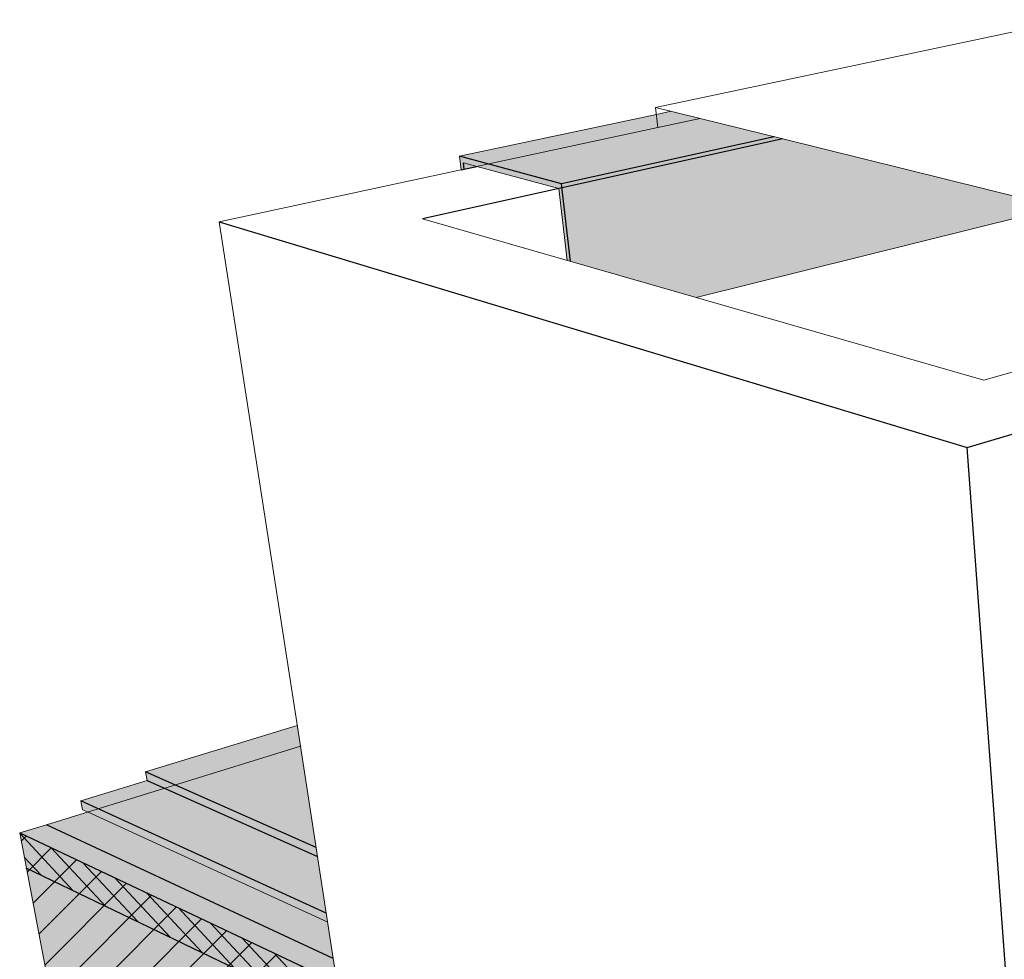
# Model space of a CAD drawing. Units: inches. Extents: x 1736.4 to 1796.5, y 1664.8 to 1715.2.
# Drawn here: x 1737.7 to 1756.5, y 1697.2 to 1715.2 of the extents above; entities that cross this region are included whole.
import ezdxf

# ---------------------------------------------------------------- set-up
doc = ezdxf.new("R2010")
doc.units = ezdxf.units.IN
doc.header["$MEASUREMENT"] = 0
for name, color, linetype in [('100 STATIC CONTENTS', 7, 'Continuous'), ('111     Membrane Foil-Film', 7, 'Continuous'), ('113     Membrane Granules', 7, 'Continuous'), ('116     Rigid Insulation', 7, 'Continuous'), ('119          +Coverboard', 7, 'Continuous'), ('122     Lightweight Insulating Concrete', 7, 'Continuous'), ('123          +Base Sheet-Anchor Sheet', 7, 'Continuous')]:
    doc.layers.add(name, color=color, linetype=linetype)

msp = doc.modelspace()

# ---------------------------------------------------------------- hatches: boundary and pattern name
at = {"layer": '100 STATIC CONTENTS'}
h = msp.add_hatch(color=8, dxfattribs=at)
h.dxf.hatch_style = 1
h.paths.add_polyline_path([(1765.35, 1709.337), (1765.344, 1709.7), (1763.796, 1709.248), (1763.839, 1707.575), (1763.872, 1706.322), (1763.887, 1705.754), (1765.402, 1706.257)])
h.paths.add_polyline_path([(1763.796, 1709.248), (1763.58, 1709.304), (1763.358, 1709.239), (1763.71, 1709.148), (1763.718, 1708.854), (1763.731, 1708.37), (1763.734, 1708.271), (1763.736, 1708.172), (1763.8, 1705.78), (1763.887, 1705.754), (1763.872, 1706.322), (1763.839, 1707.575)])
h.paths.add_polyline_path([(1765.344, 1709.7), (1765.343, 1709.727), (1765.176, 1709.768), (1763.58, 1709.304), (1763.796, 1709.248)])
h.paths.add_polyline_path([(1765.176, 1709.768), (1763.115, 1710.279), (1761.514, 1709.833), (1763.58, 1709.304)])
h.paths.add_polyline_path([(1761.514, 1709.833), (1761.292, 1709.771), (1763.358, 1709.239), (1763.58, 1709.304)])
h.paths.add_polyline_path([(1763.115, 1710.279), (1762.804, 1710.356), (1761.202, 1709.913), (1761.514, 1709.833)])
h.paths.add_polyline_path([(1761.514, 1709.833), (1761.202, 1709.913), (1761.209, 1709.748)])
h.paths.add_polyline_path([(1746.09, 1712.631), (1746.123, 1712.371), (1746.183, 1712.384), (1746.168, 1712.505), (1746.424, 1712.435), (1746.642, 1712.482)])
h.paths.add_polyline_path([(1746.168, 1712.505), (1746.183, 1712.384), (1746.424, 1712.435)], flags=17)
h.paths.add_polyline_path([(1749.892, 1713.18), (1749.866, 1713.433), (1746.09, 1712.631), (1746.642, 1712.482)])
h.paths.add_polyline_path([(1746.642, 1712.482), (1746.424, 1712.435), (1747.995, 1712.009), (1748.058, 1712.023), (1748.049, 1712.102)])
h.paths.add_polyline_path([(1752.124, 1713.004), (1750.708, 1713.355), (1749.892, 1713.18), (1746.642, 1712.482), (1748.049, 1712.102)])
h.paths.add_polyline_path([(1750.151, 1713.493), (1749.866, 1713.433), (1749.892, 1713.18), (1750.708, 1713.355)])
h.paths.add_polyline_path([(1752.291, 1712.963), (1752.124, 1713.004), (1748.049, 1712.102), (1748.058, 1712.023)])
h.paths.add_polyline_path([(1752.291, 1712.963), (1748.058, 1712.023), (1748.222, 1710.613), (1750.629, 1709.923), (1757.59, 1711.649)])
h.paths.add_polyline_path([(1748.058, 1712.023), (1747.995, 1712.009), (1748.156, 1710.632), (1748.222, 1710.613)])
h = msp.add_hatch(color=9, dxfattribs=at)
h.dxf.hatch_style = 1
h.paths.add_polyline_path([(1743.742, 1696.786), (1737.655, 1699.656), (1737.783, 1698.982), (1738.161, 1696.991), (1738.771, 1693.781), (1738.83, 1693.468), (1738.89, 1693.155), (1744.807, 1689.909), (1744.756, 1690.239), (1744.705, 1690.57), (1744.179, 1693.961), (1743.853, 1696.07)])
h.paths.add_polyline_path([(1743.04, 1701.32), (1738.168, 1699.815), (1737.655, 1699.656), (1743.742, 1696.786), (1743.67, 1697.249)])
h.paths.add_polyline_path([(1759.463, 1689.372), (1759.914, 1681.624), (1773.806, 1674.004), (1773.822, 1674.402), (1773.839, 1674.803), (1774.009, 1678.945), (1774.116, 1681.554), (1774.153, 1682.445)])
h.paths.add_polyline_path([(1794.817, 1696.274), (1771.969, 1702.995), (1771.803, 1695.681), (1772.103, 1695.572), (1771.956, 1695.5), (1759.463, 1689.372), (1774.153, 1682.445)])
h.paths.add_polyline_path([(1793.647, 1689.333), (1793.703, 1689.665), (1793.759, 1689.999), (1794.336, 1693.422), (1794.695, 1695.551), (1794.817, 1696.274), (1774.153, 1682.445), (1774.116, 1681.554), (1774.009, 1678.945), (1773.839, 1674.803), (1773.822, 1674.402), (1773.806, 1674.004)])
h = msp.add_hatch(color=9, dxfattribs=at)
h.dxf.hatch_style = 1
h.paths.add_polyline_path([(1743.04, 1701.32), (1742.979, 1701.715), (1740.069, 1700.826), (1740.634, 1700.577)])
h.paths.add_polyline_path([(1743.04, 1701.32), (1740.634, 1700.577), (1743.34, 1699.38)])
h = msp.add_hatch(color=252, dxfattribs=at)
h.dxf.hatch_style = 1
h.paths.add_polyline_path([(1738.827, 1700.27), (1738.857, 1700.102), (1738.954, 1700.058), (1739.155, 1700.12)])
h.paths.add_polyline_path([(1739.155, 1700.12), (1738.954, 1700.058), (1743.563, 1697.945), (1743.535, 1698.121)])
h.paths.add_polyline_path([(1740.428, 1700.513), (1739.155, 1700.12), (1743.535, 1698.121), (1743.367, 1699.208)])
h.paths.add_polyline_path([(1740.098, 1700.66), (1738.827, 1700.27), (1739.155, 1700.12), (1740.428, 1700.513)])
h.paths.add_polyline_path([(1740.069, 1700.826), (1740.098, 1700.66), (1740.428, 1700.513), (1740.634, 1700.577)])
h.paths.add_polyline_path([(1740.634, 1700.577), (1740.428, 1700.513), (1743.367, 1699.208), (1743.34, 1699.38)])
at = {"layer": '111     Membrane Foil-Film'}
h = msp.add_hatch(dxfattribs=at)
h.set_pattern_fill('ANGLE', scale=2, angle=34)
h.set_pattern_definition([(34, (0, 0), (-0.3075561, 0.45597066), [0.4, -0.15]), (124, (0, 0), (-0.45597066, -0.3075561), [0.4, -0.15])])
h.paths.add_polyline_path([(1743.04, 1701.32), (1740.634, 1700.577), (1743.34, 1699.38)])
h.paths.add_polyline_path([(1743.04, 1701.32), (1742.979, 1701.715), (1740.069, 1700.826), (1740.634, 1700.577)])
h.paths.add_polyline_path([(1794.479, 1696.373), (1772.56, 1702.821), (1772.553, 1702.551), (1792.639, 1696.593), (1792.611, 1696.409), (1775.256, 1685.257), (1776.742, 1684.6)])
h.paths.add_polyline_path([(1772.569, 1703.136), (1772.56, 1702.821), (1794.479, 1696.373), (1794.878, 1696.638)])
at = {"layer": '113     Membrane Granules'}
h = msp.add_hatch(dxfattribs=at)
h.set_pattern_fill('AR-SAND', scale=0.2, angle=160)
h.set_pattern_definition([(197.5, (0, 0), (-0.11996363, -0.366433415), [0, -0.304, 0, -0.34, 0, -0.325]), (167.5, (0, 0), (-0.52565538, -0.40933011), [0, -0.164, 0, -0.274, 0, -0.105]), (127.5, (0.23116, -0.08414), (-0.585654328, 0.211956295), [0, -0.1, 0, -0.36, 0, -0.47]), (117.5, (0.23116, -0.08414), (-0.62500354, 0.04068212), [0, -0.05, 0, -0.236, 0, -0.27])])
h.paths.add_polyline_path([(1794.479, 1696.373), (1772.56, 1702.821), (1772.553, 1702.551), (1792.639, 1696.593), (1792.611, 1696.409), (1775.256, 1685.257), (1776.742, 1684.6)])
h.paths.add_polyline_path([(1772.569, 1703.136), (1772.56, 1702.821), (1794.479, 1696.373), (1794.878, 1696.638)])
h.paths.add_polyline_path([(1743.04, 1701.32), (1740.634, 1700.577), (1743.34, 1699.38)])
h.paths.add_polyline_path([(1742.979, 1701.715), (1740.069, 1700.826), (1740.634, 1700.577), (1743.04, 1701.32)])
at = {"layer": '116     Rigid Insulation'}
h = msp.add_hatch(dxfattribs=at)
h.set_pattern_fill('ANSI31', scale=4)
h.paths.add_polyline_path([(1744.179, 1693.961), (1743.853, 1696.07), (1743.742, 1696.786), (1737.655, 1699.656), (1737.783, 1698.982), (1738.161, 1696.991), (1738.771, 1693.781), (1738.83, 1693.468), (1738.89, 1693.155), (1744.807, 1689.909), (1744.756, 1690.239), (1744.705, 1690.57)])
h.paths.add_polyline_path([(1774.116, 1681.554), (1774.153, 1682.445), (1759.463, 1689.372), (1759.914, 1681.624), (1773.806, 1674.004), (1773.822, 1674.402), (1773.839, 1674.803), (1774.009, 1678.945)])
at = {"layer": '119          +Coverboard'}
h = msp.add_hatch(color=9, dxfattribs=at)
h.dxf.hatch_style = 1
h.paths.add_polyline_path([(1737.655, 1699.656), (1737.783, 1698.981), (1743.853, 1696.07), (1743.742, 1696.786)])
h.paths.add_polyline_path([(1759.463, 1689.372), (1759.51, 1688.559), (1774.116, 1681.553), (1774.116, 1681.554), (1774.153, 1682.445)])
h.paths.add_polyline_path([(1794.695, 1695.551), (1794.695, 1695.551), (1794.817, 1696.274), (1774.153, 1682.445), (1774.116, 1681.553)])
h = msp.add_hatch(dxfattribs=at)
h.set_pattern_fill('ANSI31', scale=2, angle=88)
h.paths.add_polyline_path([(1743.742, 1696.786), (1737.655, 1699.656), (1737.783, 1698.981), (1743.853, 1696.07)])
h.paths.add_polyline_path([(1759.463, 1689.372), (1759.51, 1688.559), (1774.116, 1681.553), (1774.116, 1681.554), (1774.153, 1682.445)])
at = {"layer": '122     Lightweight Insulating Concrete'}
h = msp.add_hatch(dxfattribs=at)
h.set_pattern_fill('AR-CONC', scale=0.2, angle=15)
h.set_pattern_definition([(65, (0, 0), (1.41812316, 0.2500534), [0.15, -1.65]), (10, (0, 0), (-0.6574103, 1.3813006), [0.12, -1.32]), (115.451444, (0.1182, 0.0208), (0.7607129, 1.631354), [0.1274804, -1.4022842]), (61.1842, (-0.1035, 0.3864), (2.147431, 0.2326861), [0.225, -2.475]), (111.63564, (0.0754, 0.4058), (1.3013873, 2.3656693), [0.1912207, -2.1034275]), (6.18416, (-0.1035, 0.3864), (1.3013873, 2.3656693), [0.18, -1.98]), (36, (0.1155, 0.3415), (1.36154675, -0.46881814), [0.15, -1.65]), (341, (0.1155, 0.3415), (0.0946838, 1.5268316), [0.12, -1.32]), (86.451445, (0.229, 0.3025), (1.4562306, 1.05801345), [0.1274804, -1.4022842]), (52.5, (0, 0), (-0.1488275, 0.64939595), [0, -1.304, 0, -1.34, 0, -1.325]), (22.5, (0, 0), (0.3040488, 0.89811973), [0, -0.764, 0, -1.274, 0, -0.505]), (342.5, (-0.4308, -0.11543), (1.04294102, 0.23275416), [0, -0.5, 0, -1.56, 0, -2.07]), (332.5, (-0.624, -0.1672), (1.074811, 0.49526735), [0, -0.65, 0, -1.036, 0, -1.47])])
h.paths.add_polyline_path([(1759.463, 1689.372), (1759.649, 1686.174), (1760.047, 1685.974), (1768.813, 1681.561), (1768.796, 1677.532), (1768.795, 1677.142), (1760.28, 1681.781), (1759.892, 1681.992), (1759.914, 1681.624), (1773.806, 1674.004), (1773.822, 1674.402), (1771.779, 1675.516), (1771.789, 1675.913), (1771.895, 1680.01), (1774.009, 1678.945), (1774.116, 1681.554), (1774.153, 1682.445)])
h.paths.add_polyline_path([(1786.704, 1687.986), (1786.244, 1684.266), (1786.199, 1683.904), (1773.822, 1674.402), (1773.806, 1674.004), (1793.647, 1689.333), (1793.703, 1689.665), (1787.952, 1685.25), (1787.999, 1685.605), (1788.491, 1689.259), (1794.336, 1693.422), (1794.695, 1695.551), (1794.817, 1696.274), (1774.153, 1682.445), (1774.116, 1681.554), (1774.009, 1678.945)])
h.paths.add_polyline_path([(1737.655, 1699.656), (1737.783, 1698.982), (1738.161, 1696.991), (1744.179, 1693.961), (1743.853, 1696.07), (1743.742, 1696.786)])
h.paths.add_polyline_path([(1738.83, 1693.468), (1738.89, 1693.155), (1744.807, 1689.909), (1744.756, 1690.239)])
at = {"layer": '123          +Base Sheet-Anchor Sheet'}
h = msp.add_hatch(color=253, dxfattribs=at)
h.dxf.hatch_style = 1
h.paths.add_polyline_path([(1743.04, 1701.32), (1738.168, 1699.815), (1743.67, 1697.249)])
h.paths.add_polyline_path([(1794.817, 1696.274), (1771.969, 1702.995), (1771.803, 1695.681), (1771.8, 1695.557), (1762.699, 1691.108), (1759.839, 1689.709), (1774.673, 1682.792)])

# ---------------------------------------------------------------- linework, layer by layer
at = {"layer": '100 STATIC CONTENTS', "lineweight": 15}
for p, q in [((1757.82, 1715.248), (1749.852, 1713.567)), ((1749.866, 1713.433), (1746.09, 1712.631)), ((1749.852, 1713.567), (1749.892, 1713.18)), ((1750.708, 1713.355), (1749.852, 1713.567)), ((1750.151, 1713.493), (1749.866, 1713.433)), ((1750.708, 1713.355), (1749.892, 1713.18)), ((1752.291, 1712.963), (1750.708, 1713.355)), ((1749.892, 1713.18), (1741.483, 1711.375)), ((1757.757, 1711.607), (1752.291, 1712.963)), ((1746.09, 1712.631), (1746.123, 1712.371)), ((1746.168, 1712.505), (1746.424, 1712.435)), ((1746.424, 1712.435), (1747.995, 1712.009)), ((1747.995, 1712.009), (1748.156, 1710.632)), ((1757.59, 1711.649), (1750.629, 1709.923)), ((1743.04, 1701.32), (1741.483, 1711.375)), ((1745.379, 1711.429), (1756.148, 1708.339)), ((1756.148, 1708.339), (1757.925, 1708.834)), ((1740.069, 1700.826), (1742.979, 1701.715)), ((1743.04, 1701.32), (1738.168, 1699.815)), ((1743.67, 1697.249), (1743.04, 1701.32)), ((1740.069, 1700.826), (1740.098, 1700.66)), ((1738.827, 1700.27), (1740.098, 1700.66)), ((1738.827, 1700.27), (1738.857, 1700.102)), ((1738.857, 1700.102), (1738.954, 1700.058)), ((1738.954, 1700.058), (1743.563, 1697.945)), ((1738.168, 1699.815), (1737.655, 1699.656)), ((1737.783, 1698.982), (1737.655, 1699.656)), ((1738.161, 1696.991), (1737.783, 1698.982)), ((1743.742, 1696.786), (1743.67, 1697.249))]:
    msp.add_line(p, q, dxfattribs=at)
at = {"layer": '100 STATIC CONTENTS'}
for p, q in [((1752.291, 1712.963), (1745.379, 1711.429)), ((1752.124, 1713.004), (1748.049, 1712.102)), ((1748.049, 1712.102), (1746.09, 1712.631)), ((1746.183, 1712.384), (1746.168, 1712.505)), ((1746.123, 1712.371), (1746.424, 1712.435)), ((1748.222, 1710.613), (1748.049, 1712.102)), ((1741.483, 1711.375), (1755.825, 1707.049)), ((1755.825, 1707.049), (1765.176, 1709.768)), ((1757.79, 1680.381), (1755.825, 1707.049)), ((1743.34, 1699.38), (1740.069, 1700.826)), ((1740.098, 1700.66), (1743.367, 1699.208)), ((1743.535, 1698.121), (1738.827, 1700.27)), ((1737.655, 1699.656), (1743.742, 1696.786))]:
    msp.add_line(p, q, dxfattribs=at)
at = {"layer": '119          +Coverboard'}
msp.add_line((1737.772, 1698.987), (1743.853, 1696.07), dxfattribs=at)
at = {"layer": '123          +Base Sheet-Anchor Sheet'}
msp.add_line((1743.67, 1697.249), (1738.168, 1699.815), dxfattribs=at)

doc.saveas('drawing.dxf')
